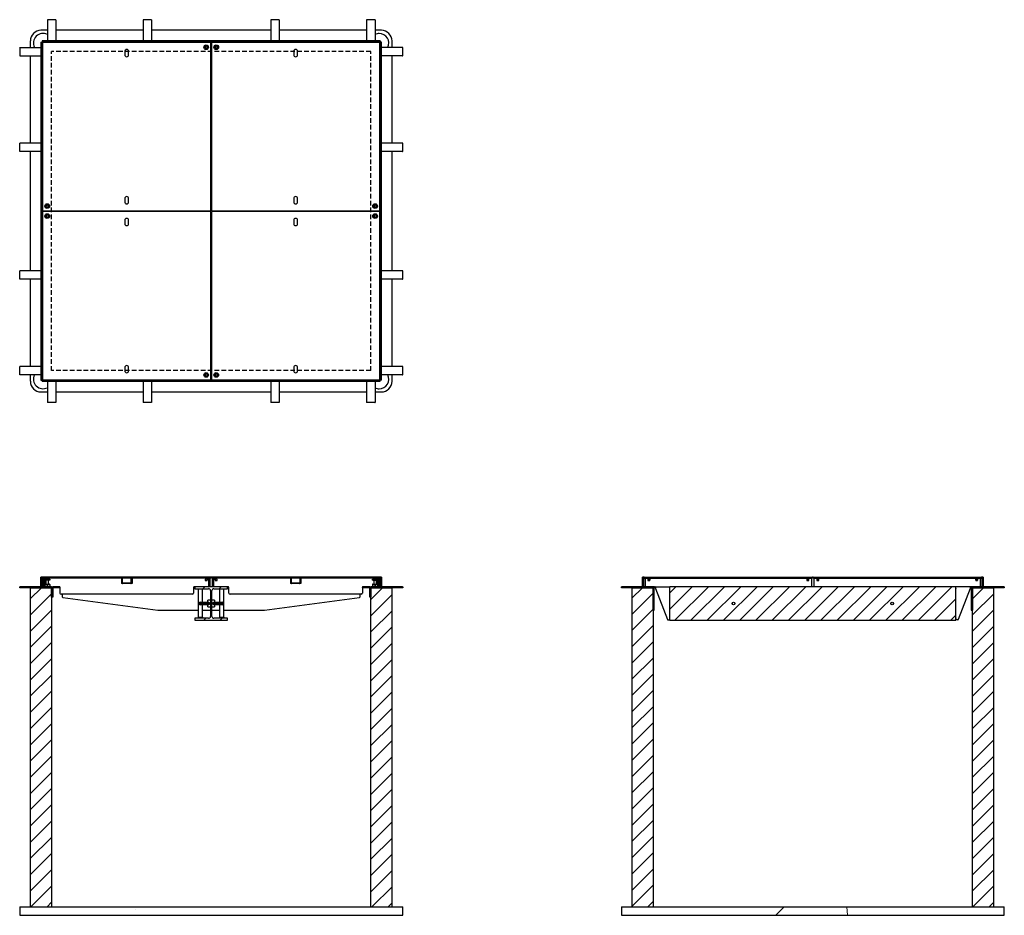
# Paper-space layout 'Sheet2' of a CAD drawing. Units: millimetres. Extents: x 64 to 336, y 11 to 259.
import ezdxf

# ---------------------------------------------------------------- set-up
doc = ezdxf.new("R2010")
doc.units = ezdxf.units.MM
doc.linetypes.add('HIDDEN', pattern=[1.905, 1.27, -0.635])
doc.layers.add('DASHED', color=7, linetype='HIDDEN', lineweight=25)

psp = doc.layouts.new('Sheet2')

# ---------------------------------------------------------------- hatches: boundary and pattern name
at = {"linetype": 'Continuous', "lineweight": 18}
h = psp.add_hatch(dxfattribs=at)
h.set_pattern_fill('ANSI31', angle=90, style=0)
h.paths.add_polyline_path([(70.11, 101.67), (73.05, 101.67), (73.05, 101.96), (70.4, 101.96), (70.4, 104.61), (70.11, 104.61)], flags=0)
h = psp.add_hatch(dxfattribs=at)
h.set_pattern_fill('ANSI31', angle=3e-322, style=0)
h.paths.add_polyline_path([(93.41, 104.61), (70.52, 104.61), (70.52, 104.32), (93.41, 104.32)], flags=0)
h = psp.add_hatch(dxfattribs=at)
h.set_pattern_fill('ANSI32', angle=90, style=0)
h.paths.add_polyline_path([(70.81, 101.96), (71.11, 101.96), (71.11, 104.32), (70.81, 104.32)], flags=0)
h = psp.add_hatch(dxfattribs=at)
h.set_pattern_fill('ANSI31', style=0)
edge = h.paths.add_edge_path(flags=0)
edge.add_arc((92.71, 102.97), 0.124, 180, 270)
edge.add_line((92.71, 102.84), (94.92, 102.84))
edge.add_arc((94.92, 102.97), 0.124, 270, 360)
edge.add_line((95.04, 102.97), (95.04, 104.17))
edge.add_line((95.04, 104.17), (94.95, 104.17))
edge.add_line((94.95, 104.17), (94.95, 102.97))
edge.add_arc((94.92, 102.97), 0.0294, 270, 360, ccw=False)
edge.add_line((94.92, 102.94), (92.71, 102.94))
edge.add_arc((92.71, 102.97), 0.0294, 180, 270, ccw=False)
edge.add_line((92.68, 102.97), (92.68, 104.17))
edge.add_line((92.68, 104.17), (92.58, 104.17))
edge.add_line((92.58, 104.17), (92.58, 102.97))
h = psp.add_hatch(dxfattribs=at)
h.set_pattern_fill('ANSI31', angle=3e-322, style=0)
h.paths.add_polyline_path([(94.21, 104.32), (117.11, 104.32), (117.11, 104.61), (94.21, 104.61)], flags=0)
h = psp.add_hatch(dxfattribs=at)
h.set_pattern_fill('ANSI32', angle=90, style=0)
h.paths.add_polyline_path([(116.52, 101.96), (116.81, 101.96), (116.81, 104.32), (116.52, 104.32)], flags=0)
h = psp.add_hatch(dxfattribs=at)
h.set_pattern_fill('ANSI31', angle=3e-322, style=0)
h.paths.add_polyline_path([(140.12, 104.61), (117.22, 104.61), (117.22, 104.32), (140.12, 104.32)], flags=0)
h = psp.add_hatch(dxfattribs=at)
h.set_pattern_fill('ANSI32', angle=90, style=0)
h.paths.add_polyline_path([(117.52, 101.96), (117.81, 101.96), (117.81, 104.32), (117.52, 104.32)], flags=0)
h = psp.add_hatch(dxfattribs=at)
h.set_pattern_fill('ANSI31', style=0)
edge = h.paths.add_edge_path(flags=0)
edge.add_arc((139.41, 102.97), 0.124, 180, 270)
edge.add_line((139.41, 102.84), (141.62, 102.84))
edge.add_arc((141.62, 102.97), 0.124, 270, 360)
edge.add_line((141.75, 102.97), (141.75, 104.17))
edge.add_line((141.75, 104.17), (141.65, 104.17))
edge.add_line((141.65, 104.17), (141.65, 102.97))
edge.add_arc((141.62, 102.97), 0.0294, 270, 360, ccw=False)
edge.add_line((141.62, 102.94), (139.41, 102.94))
edge.add_arc((139.41, 102.97), 0.0294, 180, 270, ccw=False)
edge.add_line((139.38, 102.97), (139.38, 104.17))
edge.add_line((139.38, 104.17), (139.29, 104.17))
edge.add_line((139.29, 104.17), (139.29, 102.97))
h = psp.add_hatch(dxfattribs=at)
h.set_pattern_fill('ANSI31', angle=3e-322, style=0)
h.paths.add_polyline_path([(140.92, 104.32), (163.81, 104.32), (163.81, 104.61), (140.92, 104.61)], flags=0)
h = psp.add_hatch(dxfattribs=at)
h.set_pattern_fill('ANSI31', angle=90, style=0)
h.paths.add_polyline_path([(161.28, 101.67), (164.22, 101.67), (164.22, 104.61), (163.93, 104.61), (163.93, 101.96), (161.28, 101.96)], flags=0)
h = psp.add_hatch(dxfattribs=at)
h.set_pattern_fill('ANSI32', angle=90, style=0)
h.paths.add_polyline_path([(163.22, 101.96), (163.52, 101.96), (163.52, 104.32), (163.22, 104.32)], flags=0)
h = psp.add_hatch(dxfattribs=at)
h.set_pattern_fill('ANSI31', angle=90, style=0)
h.paths.add_polyline_path([(236.45, 101.67), (239.39, 101.67), (239.39, 101.96), (236.74, 101.96), (236.74, 104.61), (236.45, 104.61)], flags=0)
h = psp.add_hatch(dxfattribs=at)
h.set_pattern_fill('ANSI31', angle=90, style=0)
h.paths.add_polyline_path([(327.63, 101.67), (330.57, 101.67), (330.57, 104.61), (330.27, 104.61), (330.27, 101.96), (327.63, 101.96)], flags=0)
h = psp.add_hatch(dxfattribs=at)
h.set_pattern_fill('ANSI31', style=0)
h.paths.add_polyline_path([(73.05, 101.67), (67.16, 101.67), (67.16, 13.43), (73.05, 13.43)], flags=0)
h = psp.add_hatch(dxfattribs=at)
h.set_pattern_fill('ANSI31', style=0)
edge = h.paths.add_edge_path(flags=0)
edge.add_spline(control_points=[(71.87, 102.58), (71.85, 102.58), (71.83, 102.58), (71.81, 102.58)], knot_values=[0.007801, 0.007801, 0.007801, 0.007801, 0.008712, 0.008712, 0.008712, 0.008712], weights=[1, 1, 1, 1], degree=3, periodic=0)
edge.add_line((71.81, 102.58), (71.81, 102.05))
edge.add_spline(control_points=[(71.81, 102.05), (71.83, 102.05), (71.85, 102.05), (71.87, 102.05)], knot_values=[0, 0, 0, 0, 0.000911, 0.000911, 0.000911, 0.000911], weights=[1, 1, 1, 1], degree=3, periodic=0)
edge.add_line((71.87, 102.05), (71.87, 102.58))
h = psp.add_hatch(dxfattribs=at)
h.set_pattern_fill('ANSI32', angle=3e-322, style=0)
h.paths.add_polyline_path([(73.34, 101.96), (73.05, 101.96), (73.05, 99.02), (73.34, 99.02)], flags=0)
h = psp.add_hatch(dxfattribs=at)
h.set_pattern_fill('ANSI31', style=0)
edge = h.paths.add_edge_path(flags=0)
edge.add_line((116.45, 93.22), (112.66, 93.22))
edge.add_line((112.66, 93.22), (112.66, 92.67))
edge.add_line((112.66, 92.67), (121.66, 92.67))
edge.add_line((121.66, 92.67), (121.66, 93.22))
edge.add_line((121.66, 93.22), (117.88, 93.22))
edge.add_arc((117.88, 93.74), 0.524, 180, 270, ccw=False)
edge.add_line((117.36, 93.74), (117.36, 100.89))
edge.add_arc((117.88, 100.89), 0.524, 90, 180, ccw=False)
edge.add_line((117.88, 101.41), (121.66, 101.41))
edge.add_line((121.66, 101.41), (121.66, 101.96))
edge.add_line((121.66, 101.96), (112.66, 101.96))
edge.add_line((112.66, 101.96), (112.66, 101.41))
edge.add_line((112.66, 101.41), (116.45, 101.41))
edge.add_arc((116.45, 100.89), 0.524, 0, 90, ccw=False)
edge.add_line((116.97, 100.89), (116.97, 93.74))
edge.add_arc((116.45, 93.74), 0.524, 270, 360, ccw=False)
h = psp.add_hatch(dxfattribs=at)
h.set_pattern_fill('ANSI32', angle=3e-322, style=0)
h.paths.add_polyline_path([(161.28, 101.96), (160.99, 101.96), (160.99, 99.02), (161.28, 99.02)], flags=0)
h = psp.add_hatch(dxfattribs=at)
h.set_pattern_fill('ANSI31', style=0)
h.paths.add_polyline_path([(161.28, 13.43), (167.16, 13.43), (167.16, 101.67), (161.28, 101.67)], flags=0)
h = psp.add_hatch(dxfattribs=at)
h.set_pattern_fill('ANSI31', style=0)
edge = h.paths.add_edge_path(flags=0)
edge.add_spline(control_points=[(162.51, 102.58), (162.5, 102.58), (162.48, 102.58), (162.46, 102.58)], knot_values=[0.007801, 0.007801, 0.007801, 0.007801, 0.008712, 0.008712, 0.008712, 0.008712], weights=[1, 1, 1, 1], degree=3, periodic=0)
edge.add_line((162.46, 102.58), (162.46, 102.05))
edge.add_spline(control_points=[(162.46, 102.05), (162.48, 102.05), (162.5, 102.05), (162.51, 102.05)], knot_values=[0, 0, 0, 0, 0.000911, 0.000911, 0.000911, 0.000911], weights=[1, 1, 1, 1], degree=3, periodic=0)
edge.add_line((162.51, 102.05), (162.51, 102.58))
h = psp.add_hatch(dxfattribs=at)
h.set_pattern_fill('ANSI31', style=0)
h.paths.add_polyline_path([(239.39, 101.67), (233.51, 101.67), (233.51, 13.43), (239.39, 13.43)], flags=0)
h = psp.add_hatch(dxfattribs=at)
h.set_pattern_fill('ANSI31', style=0)
h.paths.add_polyline_path([(239.39, 95.49), (239.68, 95.49), (239.68, 101.96), (239.39, 101.96)], flags=0)
h = psp.add_hatch(dxfattribs=at)
h.set_pattern_fill('ANSI31', style=0)
h.paths.add_polyline_path([(243.95, 101.96), (243.95, 92.67), (323.07, 92.67), (323.07, 101.96)], flags=0)
edge = h.paths.add_edge_path(flags=0)
edge.add_arc((305.42, 97.32), 0.382, 0, 360)
edge = h.paths.add_edge_path(flags=0)
edge.add_arc((261.6, 97.32), 0.382, 0, 360)
h = psp.add_hatch(dxfattribs=at)
h.set_pattern_fill('ANSI31', style=0)
h.paths.add_polyline_path([(327.63, 101.96), (327.33, 101.96), (327.33, 95.49), (327.63, 95.49)], flags=0)
h = psp.add_hatch(dxfattribs=at)
h.set_pattern_fill('ANSI31', style=0)
h.paths.add_polyline_path([(327.63, 13.43), (333.51, 13.43), (333.51, 101.67), (327.63, 101.67)], flags=0)
h = psp.add_hatch(dxfattribs=at)
h.set_pattern_fill('ANSI31', style=0)
edge = h.paths.add_edge_path(flags=0)
edge.add_arc((261.6, 97.32), 0.353, 0, 360)
h = psp.add_hatch(dxfattribs=at)
h.set_pattern_fill('ANSI31', style=0)
edge = h.paths.add_edge_path(flags=0)
edge.add_arc((305.42, 97.32), 0.353, 0, 360)
h = psp.add_hatch(dxfattribs=at)
h.set_pattern_fill('AR-CONC', style=0)
h.paths.add_polyline_path([(170.11, 13.43), (64.22, 13.43), (64.22, 11.08), (170.11, 11.08)], flags=0)
h = psp.add_hatch(dxfattribs=at)
h.set_pattern_fill('AR-CONC', style=0)
h.paths.add_polyline_path([(336.45, 13.43), (230.57, 13.43), (230.57, 11.08), (336.45, 11.08)], flags=0)

# ---------------------------------------------------------------- linework, layer by layer
at = {"color": 7, "linetype": 'Continuous', "lineweight": 25}
for p, q in [((71.87, 258.74), (71.87, 252.92)), ((74.19, 258.77), (71.9, 258.77)), ((74.22, 258.74), (74.22, 252.92)), ((98.34, 258.74), (98.34, 252.92)), ((100.66, 258.77), (98.37, 258.77)), ((100.69, 258.74), (100.69, 252.92)), ((133.63, 258.74), (133.63, 252.92)), ((135.96, 258.77), (133.66, 258.77)), ((135.99, 258.74), (135.99, 252.92)), ((160.11, 258.74), (160.11, 252.92)), ((162.43, 258.77), (160.13, 258.77)), ((162.46, 258.74), (162.46, 252.92)), ((71.87, 255.83), (70.11, 255.83)), ((98.34, 255.83), (74.22, 255.83)), ((133.63, 255.83), (100.69, 255.83)), ((160.11, 255.83), (135.99, 255.83)), ((164.22, 255.83), (162.46, 255.83)), ((64.22, 251.1), (64.22, 248.8)), ((64.25, 251.12), (70.08, 251.12)), ((67.16, 252.89), (67.16, 251.12)), ((70.11, 252.6), (70.11, 159.07)), ((70.11, 252.6), (70.4, 252.6)), ((70.4, 252.89), (70.4, 252.6)), ((163.93, 252.89), (70.4, 252.89)), ((163.93, 252.6), (70.4, 252.6)), ((70.4, 252.6), (70.4, 159.07)), ((70.52, 252.36), (70.52, 206.01)), ((116.99, 252.48), (70.63, 252.48)), ((73.05, 252.48), (73.05, 252.6)), ((115.61, 251.45), (115.44, 251.15)), ((115.44, 251.15), (115.61, 250.86)), ((115.95, 251.45), (115.61, 251.45)), ((115.61, 250.86), (115.95, 250.86)), ((116.12, 251.15), (115.95, 251.45)), ((115.95, 250.86), (116.12, 251.15)), ((117.11, 206.01), (117.11, 252.36)), ((117.22, 252.36), (117.22, 206.01)), ((163.69, 252.48), (117.34, 252.48)), ((118.38, 251.45), (118.21, 251.15)), ((118.21, 251.15), (118.38, 250.86)), ((118.72, 251.45), (118.38, 251.45)), ((118.38, 250.86), (118.72, 250.86)), ((118.89, 251.15), (118.72, 251.45)), ((118.72, 250.86), (118.89, 251.15)), ((161.28, 252.6), (161.28, 252.48)), ((163.81, 206.01), (163.81, 252.36)), ((163.93, 252.89), (163.93, 252.6)), ((164.22, 252.6), (163.93, 252.6)), ((163.93, 159.07), (163.93, 252.6)), ((164.22, 159.07), (164.22, 252.6)), ((170.08, 251.12), (164.25, 251.12)), ((167.16, 251.12), (167.16, 252.89)), ((170.11, 248.8), (170.11, 251.1)), ((64.25, 248.77), (70.08, 248.77)), ((67.16, 248.77), (67.16, 224.65)), ((93.28, 250.01), (93.28, 249.07)), ((94.34, 249.07), (94.34, 250.01)), ((117.22, 249.95), (117.11, 249.95)), ((117.22, 249.65), (117.11, 249.65)), ((139.99, 250.01), (139.99, 249.07)), ((141.05, 249.07), (141.05, 250.01)), ((170.08, 248.77), (164.25, 248.77)), ((167.16, 224.65), (167.16, 248.77)), ((117.22, 245.39), (117.11, 245.39)), ((64.22, 222.33), (64.22, 224.62)), ((70.08, 224.65), (64.25, 224.65)), ((170.08, 224.65), (164.25, 224.65)), ((170.11, 222.33), (170.11, 224.62)), ((70.08, 222.3), (64.25, 222.3)), ((67.16, 222.3), (67.16, 189.36)), ((170.08, 222.3), (164.25, 222.3)), ((167.16, 189.36), (167.16, 222.3)), ((71.67, 207.51), (71.5, 207.21)), ((71.5, 207.21), (71.67, 206.92)), ((72.01, 207.51), (71.67, 207.51)), ((71.67, 206.92), (72.01, 206.92)), ((72.18, 207.21), (72.01, 207.51)), ((72.01, 206.92), (72.18, 207.21)), ((93.28, 209.3), (93.28, 208.36)), ((94.34, 208.36), (94.34, 209.3)), ((139.99, 209.3), (139.99, 208.36)), ((141.05, 208.36), (141.05, 209.3)), ((162.32, 207.51), (162.15, 207.21)), ((162.15, 207.21), (162.32, 206.92)), ((162.66, 207.51), (162.32, 207.51)), ((162.32, 206.92), (162.66, 206.92)), ((162.83, 207.21), (162.66, 207.51)), ((162.66, 206.92), (162.83, 207.21)), ((70.52, 205.65), (70.52, 159.3)), ((70.63, 205.89), (116.99, 205.89)), ((116.99, 205.77), (70.63, 205.77)), ((71.83, 204.79), (71.54, 204.61)), ((71.54, 204.61), (71.55, 204.27)), ((71.55, 204.27), (71.85, 204.11)), ((72.13, 204.63), (71.83, 204.79)), ((71.85, 204.11), (72.14, 204.29)), ((72.14, 204.29), (72.13, 204.63)), ((73.05, 205.89), (73.05, 205.77)), ((73.34, 205.77), (73.34, 205.89)), ((112.66, 205.77), (112.66, 205.89)), ((117.11, 159.3), (117.11, 205.65)), ((117.22, 205.65), (117.22, 159.3)), ((117.34, 205.89), (163.69, 205.89)), ((163.69, 205.77), (117.34, 205.77)), ((121.66, 205.77), (121.66, 205.89)), ((160.99, 205.89), (160.99, 205.77)), ((161.28, 205.77), (161.28, 205.89)), ((162.48, 204.79), (162.19, 204.61)), ((162.19, 204.61), (162.2, 204.27)), ((162.2, 204.27), (162.5, 204.11)), ((162.78, 204.63), (162.48, 204.79)), ((162.5, 204.11), (162.79, 204.29)), ((162.79, 204.29), (162.78, 204.63)), ((163.81, 159.3), (163.81, 205.65)), ((93.28, 203.3), (93.28, 202.36)), ((94.34, 202.36), (94.34, 203.3)), ((139.99, 203.3), (139.99, 202.36)), ((141.05, 202.36), (141.05, 203.3)), ((64.22, 187.04), (64.22, 189.33)), ((70.08, 189.36), (64.25, 189.36)), ((170.08, 189.36), (164.25, 189.36)), ((170.11, 187.04), (170.11, 189.33)), ((70.08, 187.01), (64.25, 187.01)), ((67.16, 187.01), (67.16, 162.89)), ((170.08, 187.01), (164.25, 187.01)), ((167.16, 162.89), (167.16, 187.01)), ((117.22, 166.27), (117.11, 166.27)), ((64.22, 160.57), (64.22, 162.86)), ((70.08, 162.89), (64.25, 162.89)), ((93.28, 162.6), (93.28, 161.65)), ((94.34, 161.65), (94.34, 162.6)), ((115.77, 160.85), (115.48, 160.67)), ((115.48, 160.67), (115.49, 160.33)), ((116.07, 160.68), (115.77, 160.85)), ((116.08, 160.34), (116.07, 160.68)), ((117.11, 162.01), (117.22, 162.01)), ((117.11, 161.71), (117.22, 161.71)), ((118.54, 160.85), (118.25, 160.67)), ((118.25, 160.67), (118.26, 160.33)), ((118.84, 160.68), (118.54, 160.85)), ((118.84, 160.34), (118.84, 160.68)), ((139.99, 162.6), (139.99, 161.65)), ((141.05, 161.65), (141.05, 162.6)), ((170.08, 162.89), (164.25, 162.89)), ((170.11, 160.57), (170.11, 162.86)), ((70.08, 160.54), (64.25, 160.54)), ((67.16, 160.54), (67.16, 158.77)), ((70.11, 159.07), (70.4, 159.07)), ((70.4, 158.77), (70.4, 159.07)), ((70.4, 159.07), (163.93, 159.07)), ((70.4, 158.77), (163.93, 158.77)), ((70.63, 159.18), (116.99, 159.18)), ((71.87, 158.74), (71.87, 152.92)), ((73.05, 159.07), (73.05, 159.18)), ((74.22, 158.74), (74.22, 152.92)), ((98.34, 158.74), (98.34, 152.92)), ((100.69, 158.74), (100.69, 152.92)), ((115.49, 160.33), (115.79, 160.17)), ((115.79, 160.17), (116.08, 160.34)), ((117.34, 159.18), (163.69, 159.18)), ((118.26, 160.33), (118.55, 160.17)), ((118.55, 160.17), (118.84, 160.34)), ((133.63, 158.74), (133.63, 152.92)), ((135.99, 158.74), (135.99, 152.92)), ((160.11, 158.74), (160.11, 152.92)), ((161.28, 159.18), (161.28, 159.07)), ((162.46, 158.74), (162.46, 152.92)), ((163.93, 158.77), (163.93, 159.07)), ((164.22, 159.07), (163.93, 159.07)), ((170.08, 160.54), (164.25, 160.54)), ((167.16, 158.77), (167.16, 160.54)), ((70.11, 155.83), (71.87, 155.83)), ((74.22, 155.83), (98.34, 155.83)), ((100.69, 155.83), (133.63, 155.83)), ((135.99, 155.83), (160.11, 155.83)), ((162.46, 155.83), (164.22, 155.83)), ((74.19, 152.89), (71.9, 152.89)), ((100.66, 152.89), (98.37, 152.89)), ((135.96, 152.89), (133.66, 152.89)), ((162.43, 152.89), (160.13, 152.89)), ((70.4, 104.61), (70.11, 104.61)), ((70.11, 101.67), (70.11, 104.61)), ((70.4, 101.96), (70.4, 104.61)), ((70.52, 104.61), (70.4, 104.61)), ((70.52, 104.61), (70.52, 104.32)), ((93.41, 104.61), (70.52, 104.61)), ((93.41, 104.32), (70.52, 104.32)), ((70.81, 104.32), (71.11, 104.32)), ((70.81, 101.96), (70.81, 104.32)), ((71.11, 104.32), (71.11, 101.96)), ((71.11, 104.02), (71.25, 104.02)), ((71.25, 103.73), (71.11, 103.73)), ((71.25, 104.02), (71.25, 103.73)), ((71.25, 104.02), (72.43, 104.02)), ((72.43, 103.73), (71.25, 103.73)), ((71.37, 104.32), (71.37, 104.02)), ((71.49, 103.73), (71.49, 102.67)), ((72.19, 102.67), (72.19, 103.73)), ((72.31, 104.02), (72.31, 104.32)), ((72.43, 103.73), (72.43, 104.02)), ((72.43, 104.02), (72.58, 104.02)), ((72.58, 103.73), (72.43, 103.73)), ((72.58, 104.02), (72.58, 103.73)), ((92.35, 104.32), (92.35, 102.84)), ((92.58, 104.17), (92.68, 104.17)), ((92.58, 104.17), (92.58, 102.97)), ((92.68, 102.97), (92.68, 104.17)), ((93.41, 104.61), (93.41, 104.32)), ((94.21, 104.61), (93.41, 104.61)), ((94.21, 104.32), (93.41, 104.32)), ((94.21, 104.32), (94.21, 104.61)), ((117.11, 104.61), (94.21, 104.61)), ((117.11, 104.32), (94.21, 104.32)), ((94.95, 104.17), (94.95, 102.97)), ((94.95, 104.17), (95.04, 104.17)), ((95.04, 102.97), (95.04, 104.17)), ((95.28, 104.32), (95.28, 102.84)), ((116.03, 104.05), (115.53, 104.05)), ((115.53, 104.05), (115.53, 103.7)), ((115.53, 103.7), (116.03, 103.7)), ((116.03, 103.92), (115.9, 104.05)), ((115.93, 104.02), (116.03, 104.02)), ((116.47, 103.77), (115.97, 104.27)), ((116.03, 103.7), (116.03, 104.05)), ((116.22, 104.02), (116.37, 104.02)), ((116.25, 104.02), (116.25, 104.32)), ((116.37, 104.02), (116.52, 104.02)), ((116.52, 103.73), (116.5, 103.73)), ((116.52, 101.96), (116.52, 104.32)), ((116.52, 104.32), (116.81, 104.32)), ((116.81, 104.32), (116.81, 101.96)), ((117.11, 104.32), (117.11, 104.61)), ((117.22, 104.61), (117.11, 104.61)), ((117.22, 104.61), (117.22, 104.32)), ((140.12, 104.61), (117.22, 104.61)), ((140.12, 104.32), (117.22, 104.32)), ((117.52, 101.96), (117.52, 104.32)), ((117.52, 104.32), (117.81, 104.32)), ((117.81, 104.32), (117.81, 101.96)), ((117.81, 104.02), (117.96, 104.02)), ((117.82, 103.73), (117.81, 103.73)), ((118.36, 104.27), (117.85, 103.77)), ((117.96, 104.02), (118.11, 104.02)), ((118.08, 104.32), (118.08, 104.02)), ((118.43, 104.05), (118.3, 103.92)), ((118.8, 104.05), (118.3, 104.05)), ((118.3, 104.05), (118.3, 103.7)), ((118.3, 104.02), (118.4, 104.02)), ((118.3, 103.7), (118.8, 103.7)), ((118.8, 103.7), (118.8, 104.05)), ((139.05, 104.32), (139.05, 102.84)), ((139.29, 104.17), (139.29, 102.97)), ((139.29, 104.17), (139.38, 104.17)), ((139.38, 102.97), (139.38, 104.17)), ((140.12, 104.61), (140.12, 104.32)), ((140.92, 104.61), (140.12, 104.61)), ((140.92, 104.32), (140.12, 104.32)), ((140.92, 104.32), (140.92, 104.61)), ((163.81, 104.61), (140.92, 104.61)), ((163.81, 104.32), (140.92, 104.32)), ((141.65, 104.17), (141.65, 102.97)), ((141.65, 104.17), (141.75, 104.17)), ((141.75, 102.97), (141.75, 104.17)), ((141.98, 104.32), (141.98, 102.84)), ((161.75, 103.73), (161.75, 104.02)), ((161.75, 104.02), (161.9, 104.02)), ((161.9, 103.73), (161.75, 103.73)), ((161.9, 104.02), (161.9, 103.73)), ((161.9, 104.02), (163.08, 104.02)), ((161.9, 103.73), (163.08, 103.73)), ((162.02, 104.32), (162.02, 104.02)), ((162.13, 103.73), (162.13, 102.67)), ((162.84, 102.67), (162.84, 103.73)), ((162.96, 104.02), (162.96, 104.32)), ((163.08, 103.73), (163.08, 104.02)), ((163.08, 104.02), (163.22, 104.02)), ((163.22, 103.73), (163.08, 103.73)), ((163.22, 101.96), (163.22, 104.32)), ((163.22, 104.32), (163.52, 104.32)), ((163.52, 104.32), (163.52, 101.96)), ((163.81, 104.32), (163.81, 104.61)), ((163.93, 104.61), (163.81, 104.61)), ((164.22, 104.61), (163.93, 104.61)), ((163.93, 104.61), (163.93, 101.96)), ((164.22, 104.61), (164.22, 101.67)), ((236.74, 104.61), (236.45, 104.61)), ((236.45, 101.67), (236.45, 104.61)), ((236.74, 101.96), (236.74, 104.61)), ((236.86, 104.61), (236.74, 104.61)), ((236.86, 104.32), (236.86, 104.61)), ((236.86, 104.61), (236.98, 104.61)), ((236.98, 104.32), (236.86, 104.32)), ((236.98, 104.61), (236.98, 104.32)), ((236.98, 104.61), (283.33, 104.61)), ((236.98, 104.32), (283.33, 104.32)), ((237.16, 104.27), (237.16, 104.32)), ((237.16, 104.17), (237.16, 104.27)), ((237.16, 104.17), (237.16, 102.11)), ((237.93, 104.05), (237.93, 103.7)), ((238.43, 104.05), (237.93, 104.05)), ((237.96, 104.02), (237.93, 104.02)), ((237.96, 103.73), (237.93, 103.73)), ((237.93, 103.7), (238.43, 103.7)), ((237.96, 103.73), (237.96, 104.02)), ((237.96, 104.02), (238.02, 104.02)), ((238.02, 103.73), (237.96, 103.73)), ((238.02, 104.02), (238.02, 103.73)), ((238.02, 104.02), (238.35, 104.02)), ((238.02, 103.73), (238.35, 103.73)), ((238.35, 103.73), (238.35, 104.02)), ((238.35, 104.02), (238.41, 104.02)), ((238.41, 103.73), (238.35, 103.73)), ((238.41, 104.02), (238.41, 103.73)), ((238.43, 104.02), (238.41, 104.02)), ((238.43, 103.73), (238.41, 103.73)), ((238.43, 103.7), (238.43, 104.05)), ((282.38, 104.05), (281.88, 104.05)), ((281.88, 104.05), (281.88, 103.7)), ((281.88, 103.7), (282.38, 103.7)), ((281.91, 104.05), (281.91, 103.7)), ((281.91, 104.02), (282.03, 104.02)), ((281.91, 103.73), (282.03, 103.73)), ((282.03, 104.05), (282.03, 103.7)), ((282.13, 104.05), (282.13, 103.7)), ((282.13, 104.02), (282.38, 104.02)), ((282.13, 103.73), (282.38, 103.73)), ((282.38, 103.7), (282.38, 104.05)), ((283.16, 104.32), (283.16, 104.27)), ((283.16, 104.27), (283.16, 104.17)), ((283.16, 104.17), (283.16, 102.11)), ((283.33, 104.32), (283.33, 104.61)), ((283.33, 104.61), (283.45, 104.61)), ((283.45, 104.32), (283.33, 104.32)), ((283.57, 104.61), (283.45, 104.61)), ((283.45, 104.61), (283.45, 104.32)), ((283.57, 104.32), (283.57, 104.61)), ((283.57, 104.61), (283.68, 104.61)), ((283.68, 104.32), (283.57, 104.32)), ((283.68, 104.61), (283.68, 104.32)), ((283.68, 104.61), (330.04, 104.61)), ((283.68, 104.32), (330.04, 104.32)), ((283.86, 104.27), (283.86, 104.32)), ((283.86, 104.17), (283.86, 104.27)), ((283.86, 102.11), (283.86, 104.17)), ((285.14, 104.05), (284.64, 104.05)), ((284.64, 104.05), (284.64, 103.7)), ((284.64, 104.02), (284.89, 104.02)), ((284.89, 103.73), (284.64, 103.73)), ((284.64, 103.7), (285.14, 103.7)), ((284.89, 104.05), (284.89, 103.7)), ((284.98, 104.05), (284.98, 103.7)), ((284.98, 104.02), (285.1, 104.02)), ((285.1, 103.73), (284.98, 103.73)), ((285.1, 104.05), (285.1, 103.7)), ((285.14, 103.7), (285.14, 104.05)), ((328.58, 104.05), (328.58, 103.7)), ((329.08, 104.05), (328.58, 104.05)), ((328.61, 104.02), (328.58, 104.02)), ((328.58, 103.73), (328.61, 103.73)), ((328.58, 103.7), (329.08, 103.7)), ((328.61, 103.73), (328.61, 104.02)), ((328.61, 104.02), (328.67, 104.02)), ((328.67, 103.73), (328.61, 103.73)), ((328.67, 104.02), (328.67, 103.73)), ((328.67, 104.02), (328.99, 104.02)), ((328.67, 103.73), (328.99, 103.73)), ((328.99, 103.73), (328.99, 104.02)), ((328.99, 104.02), (329.05, 104.02)), ((329.05, 103.73), (328.99, 103.73)), ((329.05, 104.02), (329.05, 103.73)), ((329.08, 104.02), (329.05, 104.02)), ((329.05, 103.73), (329.08, 103.73)), ((329.08, 103.7), (329.08, 104.05)), ((329.86, 104.32), (329.86, 104.27)), ((329.86, 104.27), (329.86, 104.17)), ((329.86, 102.11), (329.86, 104.17)), ((330.04, 104.32), (330.04, 104.61)), ((330.04, 104.61), (330.16, 104.61)), ((330.16, 104.32), (330.04, 104.32)), ((330.27, 104.61), (330.16, 104.61)), ((330.16, 104.61), (330.16, 104.32)), ((330.27, 104.61), (330.27, 101.96)), ((330.57, 104.61), (330.27, 104.61)), ((330.57, 104.61), (330.57, 101.67)), ((64.22, 101.67), (64.22, 101.96)), ((64.22, 101.96), (64.25, 101.96)), ((64.25, 101.67), (64.22, 101.67)), ((64.25, 101.96), (64.25, 101.67)), ((70.08, 101.96), (64.25, 101.96)), ((67.16, 101.67), (64.25, 101.67)), ((67.16, 101.67), (73.05, 101.67)), ((67.16, 101.67), (67.16, 13.43)), ((70.08, 101.67), (70.08, 101.96)), ((70.08, 101.96), (70.11, 101.96)), ((73.05, 101.67), (70.11, 101.67)), ((73.05, 101.96), (70.4, 101.96)), ((71.11, 101.96), (70.81, 101.96)), ((71.19, 102.67), (71.13, 102.63)), ((71.13, 102.57), (71.13, 102.06)), ((71.13, 102), (71.19, 101.96)), ((71.19, 102.67), (71.52, 102.67)), ((71.52, 102.67), (72.49, 102.67)), ((71.81, 102.58), (71.87, 102.58)), ((71.81, 102.58), (71.81, 102.05)), ((71.87, 102.05), (71.81, 102.05)), ((71.87, 102.05), (71.87, 102.58)), ((72.55, 102.63), (72.49, 102.67)), ((72.49, 101.96), (72.55, 102)), ((72.55, 102.57), (72.55, 102.06)), ((73.05, 99.02), (73.05, 101.96)), ((73.05, 101.96), (73.34, 101.96)), ((73.05, 101.67), (73.05, 101.96)), ((73.05, 101.67), (73.05, 13.43)), ((73.34, 101.96), (73.34, 99.02)), ((75.08, 101.96), (73.34, 101.96)), ((75.37, 101.67), (73.34, 101.67)), ((75.37, 100.2), (75.37, 101.67)), ((92.57, 102.84), (92.35, 102.84)), ((92.57, 102.98), (92.58, 102.98)), ((92.57, 102.84), (92.57, 102.98)), ((92.58, 102.94), (92.58, 102.84)), ((92.59, 102.94), (92.58, 102.94)), ((92.71, 102.84), (92.58, 102.84)), ((94.92, 102.94), (92.71, 102.94)), ((94.92, 102.84), (92.71, 102.84)), ((95.04, 102.84), (94.92, 102.84)), ((95.04, 102.98), (95.05, 102.98)), ((95.04, 102.94), (95.04, 102.84)), ((95.04, 102.94), (95.04, 102.94)), ((95.05, 102.98), (95.05, 102.84)), ((95.28, 102.84), (95.05, 102.84)), ((112.25, 101.67), (112.25, 100.2)), ((112.25, 101.67), (112.66, 101.67)), ((112.66, 101.96), (112.55, 101.96)), ((112.66, 101.96), (112.66, 101.41)), ((121.66, 101.96), (112.66, 101.96)), ((112.66, 101.41), (116.45, 101.41)), ((113.63, 101.37), (113.63, 101.41)), ((113.63, 101.37), (114.81, 101.37)), ((113.63, 101.26), (113.63, 101.37)), ((114.81, 101.26), (113.63, 101.26)), ((113.63, 93.49), (113.63, 101.26)), ((114.81, 101.37), (114.81, 101.41)), ((114.81, 101.37), (114.81, 101.26)), ((114.81, 97.68), (114.81, 101.26)), ((116.43, 101.96), (116.49, 102)), ((116.81, 101.96), (116.52, 101.96)), ((116.97, 100.89), (116.97, 93.74)), ((117.36, 93.74), (117.36, 100.89)), ((117.81, 101.96), (117.52, 101.96)), ((117.84, 102), (117.9, 101.96)), ((117.88, 101.41), (121.66, 101.41)), ((119.52, 101.37), (119.52, 101.41)), ((119.52, 101.37), (120.69, 101.37)), ((119.52, 101.26), (119.52, 101.37)), ((120.69, 101.26), (119.52, 101.26)), ((119.52, 97.68), (119.52, 101.26)), ((120.69, 101.37), (120.69, 101.41)), ((120.69, 101.37), (120.69, 101.26)), ((120.69, 93.49), (120.69, 101.26)), ((121.66, 101.41), (121.66, 101.96)), ((121.78, 101.96), (121.66, 101.96)), ((121.66, 101.67), (122.08, 101.67)), ((122.08, 100.2), (122.08, 101.67)), ((139.28, 102.84), (139.05, 102.84)), ((139.28, 102.98), (139.29, 102.98)), ((139.28, 102.84), (139.28, 102.98)), ((139.29, 102.94), (139.29, 102.84)), ((139.29, 102.94), (139.29, 102.94)), ((139.41, 102.84), (139.29, 102.84)), ((141.62, 102.94), (139.41, 102.94)), ((141.62, 102.84), (139.41, 102.84)), ((141.75, 102.84), (141.62, 102.84)), ((141.75, 102.94), (141.74, 102.94)), ((141.75, 102.98), (141.76, 102.98)), ((141.75, 102.94), (141.75, 102.84)), ((141.76, 102.98), (141.76, 102.84)), ((141.98, 102.84), (141.76, 102.84)), ((160.99, 101.67), (158.96, 101.67)), ((158.96, 101.67), (158.96, 100.2)), ((160.99, 101.96), (159.25, 101.96)), ((160.99, 101.96), (161.28, 101.96)), ((160.99, 99.02), (160.99, 101.96)), ((161.28, 101.96), (161.28, 99.02)), ((163.93, 101.96), (161.28, 101.96)), ((161.28, 101.96), (161.28, 101.67)), ((164.22, 101.67), (161.28, 101.67)), ((161.28, 13.43), (161.28, 101.67)), ((161.28, 101.67), (167.16, 101.67)), ((161.84, 102.67), (161.78, 102.63)), ((161.78, 102.57), (161.78, 102.06)), ((161.78, 102), (161.84, 101.96)), ((161.84, 102.67), (162.16, 102.67)), ((162.16, 102.67), (163.13, 102.67)), ((162.46, 102.58), (162.51, 102.58)), ((162.46, 102.58), (162.46, 102.05)), ((162.51, 102.05), (162.46, 102.05)), ((162.51, 102.05), (162.51, 102.58)), ((163.19, 102.63), (163.13, 102.67)), ((163.13, 101.96), (163.19, 102)), ((163.19, 102.57), (163.19, 102.06)), ((163.52, 101.96), (163.22, 101.96)), ((164.22, 101.96), (164.25, 101.96)), ((164.25, 101.96), (164.25, 101.67)), ((170.08, 101.96), (164.25, 101.96)), ((167.16, 13.43), (167.16, 101.67)), ((170.08, 101.67), (167.16, 101.67)), ((170.08, 101.67), (170.08, 101.96)), ((170.08, 101.96), (170.11, 101.96)), ((170.11, 101.67), (170.08, 101.67)), ((170.11, 101.96), (170.11, 101.67)), ((230.57, 101.67), (230.57, 101.96)), ((230.57, 101.96), (230.6, 101.96)), ((230.6, 101.67), (230.57, 101.67)), ((230.6, 101.96), (230.6, 101.67)), ((236.42, 101.96), (230.6, 101.96)), ((233.51, 101.67), (230.6, 101.67)), ((233.51, 101.67), (239.39, 101.67)), ((233.51, 101.67), (233.51, 13.43)), ((236.42, 101.67), (236.42, 101.96)), ((236.42, 101.96), (236.45, 101.96)), ((239.39, 101.67), (236.45, 101.67)), ((239.39, 101.96), (236.74, 101.96)), ((237.16, 101.96), (237.16, 102.11)), ((239.68, 101.96), (239.39, 101.96)), ((239.39, 95.49), (239.39, 101.96)), ((239.39, 101.67), (239.39, 101.96)), ((239.39, 101.67), (239.39, 13.43)), ((239.68, 95.49), (239.68, 101.96)), ((239.68, 101.96), (243.95, 101.96)), ((239.98, 101.67), (239.68, 101.67)), ((239.98, 101.79), (239.98, 101.47)), ((239.99, 101.43), (243.33, 92.86)), ((323.07, 101.96), (243.95, 101.96)), ((243.95, 92.67), (243.95, 101.96)), ((283.16, 102.11), (283.16, 101.96)), ((283.86, 101.96), (283.86, 102.11)), ((323.07, 92.67), (323.07, 101.96)), ((327.33, 101.96), (323.07, 101.96)), ((327.03, 101.43), (323.68, 92.86)), ((327.04, 101.79), (327.04, 101.47)), ((327.33, 101.67), (327.04, 101.67)), ((327.63, 101.96), (327.33, 101.96)), ((327.33, 101.96), (327.33, 95.49)), ((327.63, 101.96), (327.63, 95.49)), ((327.63, 101.96), (327.63, 101.67)), ((330.27, 101.96), (327.63, 101.96)), ((330.57, 101.67), (327.63, 101.67)), ((327.63, 101.67), (333.51, 101.67)), ((327.63, 13.43), (327.63, 101.67)), ((329.86, 102.11), (329.86, 101.96)), ((330.57, 101.96), (330.6, 101.96)), ((330.6, 101.96), (330.6, 101.67)), ((336.42, 101.96), (330.6, 101.96)), ((333.51, 13.43), (333.51, 101.67)), ((336.42, 101.67), (333.51, 101.67)), ((336.42, 101.67), (336.42, 101.96)), ((336.42, 101.96), (336.45, 101.96)), ((336.45, 101.67), (336.42, 101.67)), ((336.45, 101.96), (336.45, 101.67)), ((73.34, 99.02), (73.05, 99.02)), ((111.96, 99.9), (75.66, 99.9)), ((75.99, 99.9), (75.99, 99.15)), ((76.12, 99), (102.45, 95.49)), ((116.97, 98.2), (116.23, 98.2)), ((116.23, 97.67), (116.23, 98.2)), ((118.09, 98.2), (117.36, 98.2)), ((118.09, 98.2), (118.09, 97.67)), ((158.66, 99.9), (122.37, 99.9)), ((131.88, 95.49), (158.21, 99)), ((158.34, 99.15), (158.34, 99.9)), ((161.28, 99.02), (160.99, 99.02)), ((102.47, 95.49), (113.63, 95.49)), ((114.15, 97.68), (116.32, 97.68)), ((116.32, 96.95), (114.15, 96.95)), ((114.81, 93.49), (114.81, 96.95)), ((114.81, 95.49), (116.97, 95.49)), ((116.23, 96.43), (116.23, 96.96)), ((116.23, 96.43), (116.97, 96.43)), ((117.36, 96.43), (118.09, 96.43)), ((117.36, 95.49), (119.52, 95.49)), ((118.01, 97.68), (120.18, 97.68)), ((120.18, 96.95), (118.01, 96.95)), ((118.09, 96.96), (118.09, 96.43)), ((119.52, 93.49), (119.52, 96.95)), ((120.69, 95.49), (131.86, 95.49)), ((239.39, 95.49), (239.68, 95.49)), ((327.33, 95.49), (327.63, 95.49)), ((112.66, 93.22), (112.66, 92.67)), ((116.45, 93.22), (112.66, 93.22)), ((112.66, 92.67), (121.66, 92.67)), ((113.63, 93.49), (114.81, 93.49)), ((113.63, 93.37), (113.63, 93.49)), ((114.81, 93.37), (113.63, 93.37)), ((113.63, 93.22), (113.63, 93.37)), ((114.81, 93.49), (114.81, 93.37)), ((114.81, 93.22), (114.81, 93.37)), ((121.66, 93.22), (117.88, 93.22)), ((119.52, 93.49), (120.69, 93.49)), ((119.52, 93.37), (119.52, 93.49)), ((120.69, 93.37), (119.52, 93.37)), ((119.52, 93.22), (119.52, 93.37)), ((120.69, 93.49), (120.69, 93.37)), ((120.69, 93.22), (120.69, 93.37)), ((121.66, 92.67), (121.66, 93.22)), ((243.44, 92.79), (243.83, 92.79)), ((243.95, 92.67), (323.07, 92.67)), ((323.58, 92.79), (323.18, 92.79)), ((64.22, 13.43), (64.22, 11.08)), ((64.22, 13.43), (170.11, 13.43)), ((64.22, 11.08), (170.11, 11.08)), ((67.16, 13.43), (73.05, 13.43)), ((161.28, 13.43), (167.16, 13.43)), ((170.11, 11.08), (170.11, 13.43)), ((230.57, 13.43), (336.45, 13.43)), ((230.57, 13.43), (230.57, 11.08)), ((230.57, 11.08), (336.45, 11.08)), ((233.51, 13.43), (239.39, 13.43)), ((327.63, 13.43), (333.51, 13.43)), ((336.45, 11.08), (336.45, 13.43))]:
    psp.add_line(p, q, dxfattribs=at)
at = {"color": 8, "linetype": 'Continuous', "lineweight": 25}
for p, q in [((116.37, 103.87), (116.37, 104.02)), ((117.96, 104.02), (117.96, 103.87)), ((237.2, 104.27), (237.16, 104.27)), ((283.16, 104.27), (283.11, 104.27)), ((283.9, 104.27), (283.86, 104.27)), ((329.86, 104.27), (329.82, 104.27)), ((94.95, 102.97), (92.68, 102.97)), ((141.65, 102.97), (139.38, 102.97)), ((113.79, 97.32), (116.7, 97.32)), ((117.63, 97.32), (120.53, 97.32))]:
    psp.add_line(p, q, dxfattribs=at)
at = {"color": 7, "linetype": 'Continuous', "lineweight": 25}
for centre, radius in [((115.78, 251.15), 0.647), ((115.78, 251.15), 0.471), ((118.55, 251.15), 0.647), ((118.55, 251.15), 0.471), ((71.84, 207.21), 0.647), ((71.84, 207.21), 0.471), ((162.49, 207.21), 0.647), ((162.49, 207.21), 0.471), ((71.84, 204.45), 0.647), ((71.84, 204.45), 0.471), ((162.49, 204.45), 0.647), ((162.49, 204.45), 0.471), ((115.78, 160.51), 0.647), ((115.78, 160.51), 0.471), ((118.55, 160.51), 0.647), ((118.55, 160.51), 0.471), ((261.6, 97.32), 0.382), ((261.6, 97.32), 0.353), ((305.42, 97.32), 0.382), ((305.42, 97.32), 0.353)]:
    psp.add_circle(centre, radius, dxfattribs=at)
for centre, radius, start, end in [((71.9, 258.74), 0.0294, 90, 180), ((74.19, 258.74), 0.0294, 0, 90), ((98.37, 258.74), 0.0294, 90, 180), ((100.66, 258.74), 0.0294, 0, 90), ((133.66, 258.74), 0.0294, 90, 180), ((135.96, 258.74), 0.0294, 0, 90), ((160.13, 258.74), 0.0294, 90, 180), ((162.43, 258.74), 0.0294, 0, 90), ((70.11, 252.89), 2.94, 90, 180), ((70.69, 252.3), 2.65, 63.6122, 206.3878), ((163.63, 252.3), 2.65, 90, 116.3878), ((163.63, 252.3), 2.65, 333.6122, 90), ((164.22, 252.89), 2.94, 0, 90), ((64.25, 251.1), 0.0294, 90, 180), ((70.08, 251.1), 0.0294, 0, 90), ((70.63, 252.36), 0.118, 90, 180), ((71.9, 252.92), 0.0294, 180, 270), ((74.19, 252.92), 0.0294, 270, 0), ((93.81, 250.01), 0.529, 0, 180), ((98.37, 252.92), 0.0294, 180, 270), ((100.66, 252.92), 0.0294, 270, 0), ((116.99, 252.36), 0.118, 0, 90), ((117.34, 252.36), 0.118, 90, 180), ((133.66, 252.92), 0.0294, 180, 270), ((135.96, 252.92), 0.0294, 270, 0), ((140.52, 250.01), 0.529, 0, 180), ((160.13, 252.92), 0.0294, 180, 270), ((162.43, 252.92), 0.0294, 270, 0), ((163.69, 252.36), 0.118, 0, 90), ((164.25, 251.1), 0.0294, 90, 180), ((170.08, 251.1), 0.0294, 0, 90), ((64.25, 248.8), 0.0294, 180, 270), ((70.08, 248.8), 0.0294, 270, 360), ((93.81, 249.07), 0.529, 180, 0), ((140.52, 249.07), 0.529, 180, 0), ((164.25, 248.8), 0.0294, 180, 270), ((170.08, 248.8), 0.0294, 270, 0), ((64.25, 224.62), 0.0294, 90, 180), ((70.08, 224.62), 0.0294, 360, 90), ((164.25, 224.62), 0.0294, 90, 180), ((170.08, 224.62), 0.0294, 360, 90), ((64.25, 222.33), 0.0294, 180, 270), ((70.08, 222.33), 0.0294, 270, 0), ((164.25, 222.33), 0.0294, 180, 270), ((170.08, 222.33), 0.0294, 270, 0), ((93.81, 209.3), 0.529, 0, 180), ((140.52, 209.3), 0.529, 0, 180), ((93.81, 208.36), 0.529, 180, 0), ((140.52, 208.36), 0.529, 180, 0), ((70.63, 206.01), 0.118, 180, 270), ((70.63, 205.65), 0.118, 90, 180), ((116.99, 206.01), 0.118, 270, 0), ((116.99, 205.65), 0.118, 0, 90), ((117.34, 206.01), 0.118, 180, 270), ((117.34, 205.65), 0.118, 90, 180), ((163.69, 206.01), 0.118, 270, 0), ((163.69, 205.65), 0.118, 0, 90), ((93.81, 203.3), 0.529, 0, 180), ((93.81, 202.36), 0.529, 180, 0), ((140.52, 203.3), 0.529, 0, 180), ((140.52, 202.36), 0.529, 180, 0), ((64.25, 189.33), 0.0294, 90, 180), ((70.08, 189.33), 0.0294, 360, 90), ((164.25, 189.33), 0.0294, 90, 180), ((170.08, 189.33), 0.0294, 360, 90), ((64.25, 187.04), 0.0294, 180, 270), ((70.08, 187.04), 0.0294, 270, 0), ((164.25, 187.04), 0.0294, 180, 270), ((170.08, 187.04), 0.0294, 270, 0), ((64.25, 162.86), 0.0294, 90, 180), ((70.08, 162.86), 0.0294, 360, 90), ((93.81, 162.6), 0.529, 360, 180), ((93.81, 161.65), 0.529, 180, 0), ((140.52, 162.6), 0.529, 0, 180), ((140.52, 161.65), 0.529, 180, 0), ((164.25, 162.86), 0.0294, 90, 180), ((170.08, 162.86), 0.0294, 0, 90), ((64.25, 160.57), 0.0294, 180, 270), ((70.11, 158.77), 2.94, 180, 270), ((70.69, 159.36), 2.65, 153.6122, 296.3878), ((70.08, 160.57), 0.0294, 270, 0), ((70.63, 159.3), 0.118, 180, 270), ((71.9, 158.74), 0.0294, 90, 180), ((74.19, 158.74), 0.0294, 0, 90), ((98.37, 158.74), 0.0294, 90, 180), ((100.66, 158.74), 0.0294, 0, 90), ((116.99, 159.3), 0.118, 270, 0), ((117.34, 159.3), 0.118, 180, 270), ((133.66, 158.74), 0.0294, 90, 180), ((135.96, 158.74), 0.0294, 0, 90), ((160.13, 158.74), 0.0294, 90, 180), ((162.43, 158.74), 0.0294, 0, 90), ((163.63, 159.36), 2.65, 270, 26.3878), ((163.69, 159.3), 0.118, 270, 0), ((164.25, 160.57), 0.0294, 180, 270), ((164.22, 158.77), 2.94, 270, 0), ((170.08, 160.57), 0.0294, 270, 0), ((163.63, 159.36), 2.65, 243.6122, 270), ((71.9, 152.92), 0.0294, 180, 270), ((74.19, 152.92), 0.0294, 270, 0), ((98.37, 152.92), 0.0294, 180, 270), ((100.66, 152.92), 0.0294, 270, 0), ((133.66, 152.92), 0.0294, 180, 270), ((135.96, 152.92), 0.0294, 270, 0), ((160.13, 152.92), 0.0294, 180, 270), ((162.43, 152.92), 0.0294, 270, 0), ((71.25, 103.67), 0.147, 155.5302, 180), ((115.87, 104.17), 0.147, 45, 90), ((116.37, 103.67), 0.147, 0, 45), ((117.96, 103.67), 0.147, 135, 180), ((118.46, 104.17), 0.147, 90, 135), ((163.08, 103.67), 0.147, 0, 24.4698), ((237.3, 104.17), 0.147, 90, 180), ((283.01, 104.17), 0.147, 0, 90), ((284.01, 104.17), 0.147, 90, 180), ((329.71, 104.17), 0.147, 0, 90), ((71.25, 102.11), 0.147, 180, 215.2789), ((75.08, 101.67), 0.294, 0, 90), ((92.71, 102.97), 0.124, 180, 270), ((92.71, 102.97), 0.0294, 180, 270), ((94.92, 102.97), 0.0294, 270, 0), ((94.92, 102.97), 0.124, 270, 0), ((112.55, 101.67), 0.294, 90, 180), ((116.37, 102.11), 0.147, 270, 0), ((116.45, 100.89), 0.524, 0, 90), ((117.88, 100.89), 0.524, 90, 180), ((117.96, 102.11), 0.147, 180, 270), ((121.78, 101.67), 0.294, 0, 90), ((139.41, 102.97), 0.124, 180, 270), ((139.41, 102.97), 0.0294, 180, 270), ((141.62, 102.97), 0.0294, 270, 0), ((141.62, 102.97), 0.124, 270, 0), ((159.25, 101.67), 0.294, 90, 180), ((163.08, 102.11), 0.147, 324.6594, 0), ((237.3, 102.11), 0.147, 180, 270), ((239.8, 101.79), 0.176, 0, 90), ((240.1, 101.47), 0.118, 180, 201.3204), ((244.07, 101.5), 0.176, 145.5139, 225), ((243.83, 101.67), 0.118, 325.5139, 0), ((283.01, 102.11), 0.147, 270, 0), ((284.01, 102.11), 0.147, 180, 270), ((323.18, 101.67), 0.118, 180, 214.4861), ((322.94, 101.5), 0.176, 315, 34.4861), ((326.92, 101.47), 0.118, 338.6796, 0), ((327.21, 101.79), 0.176, 90, 180), ((329.71, 102.11), 0.147, 270, 0), ((75.66, 100.2), 0.294, 180, 270), ((76.13, 99.15), 0.147, 180, 262.4054), ((111.96, 100.2), 0.294, 270, 0), ((122.37, 100.2), 0.294, 180, 270), ((158.19, 99.15), 0.147, 277.5946, 0), ((158.66, 100.2), 0.294, 270, 0), ((102.47, 95.64), 0.147, 262.4054, 270), ((114.16, 97.32), 0.368, 92.2924, 180), ((114.16, 97.32), 0.368, 180, 267.7076), ((120.17, 97.32), 0.368, 0, 87.7076), ((120.17, 97.32), 0.368, 272.2924, 0), ((131.86, 95.64), 0.147, 270, 277.5946), ((116.45, 93.74), 0.524, 270, 0), ((117.88, 93.74), 0.524, 180, 270), ((243.44, 92.9), 0.118, 201.3204, 270), ((243.83, 92.9), 0.118, 270, 0), ((244.07, 93.25), 0.176, 135, 214.4861), ((243.83, 93.08), 0.118, 0, 34.4861), ((322.94, 93.25), 0.176, 325.5139, 45), ((323.18, 93.08), 0.118, 145.5139, 180), ((323.18, 92.9), 0.118, 180, 270), ((323.58, 92.9), 0.118, 270, 338.6796)]:
    psp.add_arc(centre, radius, start, end, dxfattribs=at)
for points, knots in [([(71.13, 102.63), (71.13, 102.63), (71.13, 102.64), (71.13, 102.62), (71.13, 102.59), (71.13, 102.57)], [0, 0, 0, 0, 0.069983, 0.530732, 1, 1, 1, 1]), ([(71.13, 102.57), (71.16, 102.58), (71.25, 102.61), (71.4, 102.64), (71.6, 102.64), (71.74, 102.6), (71.81, 102.58)], [0, 0, 0, 0, 0.12908, 0.389538, 0.656336, 1, 1, 1, 1]), ([(71.13, 102.06), (71.13, 102.04), (71.13, 102), (71.13, 102), (71.13, 102)], [0, 0, 0, 0, 0.529259, 1, 1, 1, 1]), ([(71.81, 102.05), (71.73, 102.03), (71.59, 101.99), (71.39, 102), (71.24, 102.02), (71.16, 102.05), (71.13, 102.06)], [0, 0, 0, 0, 0.357908, 0.619913, 0.888995, 1, 1, 1, 1]), ([(71.87, 102.58), (71.92, 102.6), (72.04, 102.63), (72.21, 102.64), (72.38, 102.62), (72.49, 102.59), (72.55, 102.57)], [0, 0, 0, 0, 0.2554757, 0.5159864, 0.7557767, 1, 1, 1, 1]), ([(72.55, 102.06), (72.49, 102.04), (72.36, 102), (72.18, 101.99), (72.02, 102.01), (71.92, 102.04), (71.87, 102.05)], [0, 0, 0, 0, 0.2754055, 0.556785, 0.776624, 1, 1, 1, 1]), ([(72.55, 102.57), (72.55, 102.59), (72.55, 102.63), (72.55, 102.63), (72.55, 102.63)], [0, 0, 0, 0, 0.529259, 1, 1, 1, 1]), ([(72.55, 102), (72.55, 102), (72.55, 101.99), (72.55, 102.01), (72.55, 102.04), (72.55, 102.06)], [0, 0, 0, 0, 0.069984, 0.530732, 1, 1, 1, 1]), ([(116.49, 102), (116.49, 102), (116.49, 102), (116.49, 102.01), (116.49, 102.03)], [0, 0, 0, 0, 0.411965, 1, 1, 1, 1]), ([(117.84, 102.03), (117.84, 102.01), (117.84, 102), (117.84, 102), (117.84, 102)], [0, 0, 0, 0, 0.590463, 1, 1, 1, 1]), ([(161.78, 102.63), (161.78, 102.63), (161.78, 102.64), (161.78, 102.62), (161.78, 102.59), (161.78, 102.57)], [0, 0, 0, 0, 0.069983, 0.530732, 1, 1, 1, 1]), ([(161.78, 102.57), (161.81, 102.58), (161.9, 102.61), (162.05, 102.64), (162.25, 102.64), (162.38, 102.6), (162.46, 102.58)], [0, 0, 0, 0, 0.129076, 0.389538, 0.656336, 1, 1, 1, 1]), ([(161.78, 102.06), (161.78, 102.04), (161.78, 102), (161.78, 102), (161.78, 102)], [0, 0, 0, 0, 0.529259, 1, 1, 1, 1]), ([(162.46, 102.05), (162.38, 102.03), (162.24, 101.99), (162.04, 102), (161.89, 102.02), (161.81, 102.05), (161.78, 102.06)], [0, 0, 0, 0, 0.3579081, 0.619913, 0.8889985, 1, 1, 1, 1]), ([(162.51, 102.58), (162.57, 102.6), (162.69, 102.63), (162.86, 102.64), (163.03, 102.62), (163.14, 102.59), (163.19, 102.57)], [0, 0, 0, 0, 0.2554757, 0.5159864, 0.7557767, 1, 1, 1, 1]), ([(163.19, 102.06), (163.13, 102.04), (163.01, 102), (162.83, 101.99), (162.66, 102.01), (162.56, 102.04), (162.51, 102.05)], [0, 0, 0, 0, 0.2754055, 0.556785, 0.776624, 1, 1, 1, 1]), ([(163.19, 102.57), (163.19, 102.59), (163.19, 102.63), (163.19, 102.63), (163.19, 102.63)], [0, 0, 0, 0, 0.529259, 1, 1, 1, 1]), ([(163.19, 102), (163.19, 102), (163.19, 101.99), (163.19, 102.01), (163.19, 102.04), (163.19, 102.06)], [0, 0, 0, 0, 0.069984, 0.530732, 1, 1, 1, 1]), ([(116.32, 97.68), (116.37, 97.68), (116.45, 97.67), (116.56, 97.61), (116.65, 97.53), (116.69, 97.42), (116.7, 97.35), (116.7, 97.32)], [0, 0, 0, 0, 0.22167, 0.426021, 0.630789, 0.827686, 1, 1, 1, 1]), ([(116.7, 97.32), (116.7, 97.27), (116.69, 97.19), (116.63, 97.09), (116.55, 97.01), (116.44, 96.96), (116.36, 96.95), (116.32, 96.95)], [0, 0, 0, 0, 0.202918, 0.405913, 0.606359, 0.803055, 1, 1, 1, 1]), ([(117.63, 97.32), (117.63, 97.36), (117.64, 97.44), (117.69, 97.54), (117.78, 97.62), (117.89, 97.67), (117.97, 97.68), (118.01, 97.68)], [0, 0, 0, 0, 0.202918, 0.405913, 0.606359, 0.803055, 1, 1, 1, 1]), ([(118.01, 96.95), (117.96, 96.95), (117.88, 96.96), (117.76, 97.02), (117.68, 97.1), (117.63, 97.21), (117.63, 97.28), (117.63, 97.32)], [0, 0, 0, 0, 0.22167, 0.426021, 0.630789, 0.827686, 1, 1, 1, 1])]:
    psp.add_open_spline(points, degree=3, knots=knots, dxfattribs=at)
at = {"layer": 'DASHED'}
for p, q in [((161.28, 249.95), (73.05, 249.95)), ((73.05, 161.71), (73.05, 249.95)), ((161.28, 161.71), (161.28, 249.95)), ((161.28, 161.71), (73.05, 161.71))]:
    psp.add_line(p, q, dxfattribs=at)

doc.saveas('drawing.dxf')
